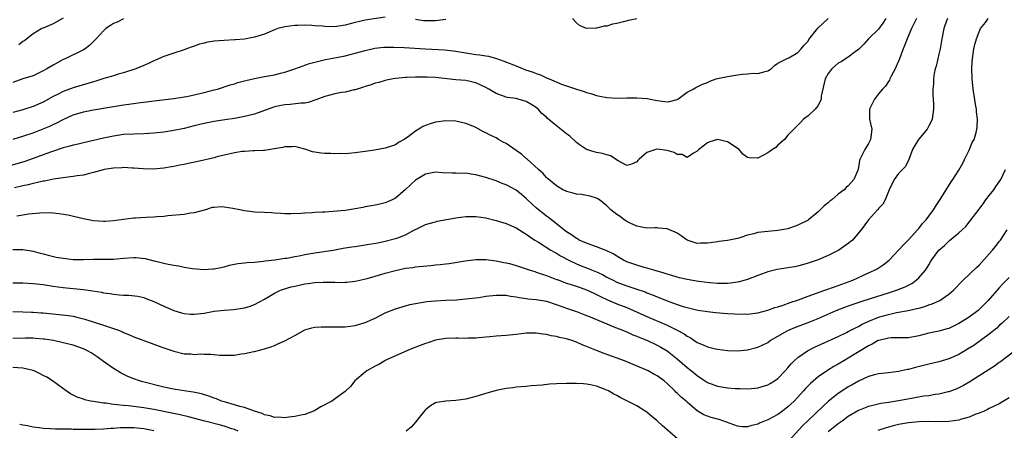
# Model space of a CAD drawing. Units: inches. Extents: x 2526000 to 2529000, y 1539000 to 1542000.
# Drawn here: x 2526630 to 2526826, y 1539141 to 1539223 of the extents above; entities that cross this region are included whole.
import ezdxf

# ---------------------------------------------------------------- set-up
doc = ezdxf.new("R2010")
doc.units = ezdxf.units.IN
doc.header["$MEASUREMENT"] = 0
doc.layers.add('LD25261539_2ft', color=253, linetype='Continuous')

msp = doc.modelspace()

# ---------------------------------------------------------------- linework, layer by layer
at = {"layer": 'LD25261539_2ft'}
for points, elevation in [([(2526802.46, 1539223), (2526801.89, 1539222.11), (2526801, 1539220.92), (2526799.04, 1539219), (2526798.12, 1539217.88), (2526797.14, 1539217), (2526797, 1539216.83), (2526796.4, 1539216.4), (2526795, 1539215.3), (2526794.43, 1539215), (2526793.57, 1539214.43), (2526793, 1539214.15), (2526792.42, 1539213.58), (2526791.75, 1539213), (2526791, 1539212.06), (2526790.44, 1539211), (2526790.18, 1539210.18), (2526789.61, 1539207.61), (2526789.6, 1539207), (2526789, 1539205.75), (2526788.7, 1539205.3), (2526788.41, 1539205), (2526787, 1539203.7), (2526786.13, 1539203), (2526785.56, 1539202.44), (2526785, 1539201.81), (2526784.57, 1539201.43), (2526783, 1539199.82), (2526782.33, 1539199), (2526781, 1539197.84), (2526780.59, 1539197.41), (2526779.92, 1539197), (2526779, 1539196.32), (2526777, 1539195.26), (2526775.33, 1539195.33), (2526775, 1539195.38), (2526774.05, 1539196.05), (2526773.34, 1539197), (2526771, 1539198.5), (2526769, 1539198.95), (2526767.5, 1539198.5), (2526767, 1539198.31), (2526765.32, 1539197), (2526765, 1539196.62), (2526764.23, 1539196.23), (2526763, 1539195.41), (2526761.96, 1539195.96), (2526761, 1539195.98), (2526760.39, 1539196.39), (2526759, 1539196.79), (2526756.97, 1539197.03), (2526755, 1539196.38), (2526753.38, 1539195), (2526753.19, 1539194.81), (2526753, 1539194.53), (2526751.9, 1539194.1), (2526751, 1539193.78), (2526749.26, 1539194.74), (2526747.73, 1539195.73), (2526747, 1539195.91), (2526746.16, 1539196.16), (2526745, 1539196.41), (2526744.5, 1539196.5), (2526742.99, 1539196.99), (2526741.78, 1539197.78), (2526741, 1539198.37), (2526739.65, 1539199.65), (2526739, 1539200.12), (2526737, 1539201.66), (2526735.19, 1539203.19), (2526735, 1539203.38), (2526734.12, 1539204.12), (2526733.36, 1539205), (2526733, 1539205.3), (2526732.15, 1539205.85), (2526731, 1539206.55), (2526729.41, 1539207), (2526729, 1539207.09), (2526727.3, 1539207.3), (2526727, 1539207.36), (2526725, 1539208.12), (2526723.59, 1539209), (2526723, 1539209.31), (2526721, 1539210.23), (2526719, 1539210.67), (2526717, 1539210.84), (2526713, 1539211.29), (2526711.35, 1539211.35), (2526711, 1539211.38), (2526709.34, 1539211.34), (2526709, 1539211.36), (2526707.26, 1539211.26), (2526707, 1539211.26), (2526705, 1539211.07), (2526704.56, 1539211), (2526703.26, 1539210.74), (2526703, 1539210.67), (2526701.71, 1539210.29), (2526701, 1539210.13), (2526700.18, 1539209.82), (2526699, 1539209.49), (2526698.65, 1539209.35), (2526697, 1539208.84), (2526696.81, 1539208.81), (2526695, 1539208.38), (2526694.28, 1539208.28), (2526693, 1539208.03), (2526691, 1539207.51), (2526689.17, 1539206.83), (2526687.65, 1539206.35), (2526687, 1539206.22), (2526686.2, 1539206.2), (2526684.09, 1539205.91), (2526683, 1539205.86), (2526682.28, 1539205.72), (2526681, 1539205.43), (2526680.67, 1539205.33), (2526679, 1539204.71), (2526677, 1539204.02), (2526675, 1539203.51), (2526673, 1539203.15), (2526671.12, 1539202.88), (2526669, 1539202.54), (2526667, 1539202.13), (2526665, 1539201.66), (2526663, 1539201.17), (2526661, 1539200.73), (2526659, 1539200.44), (2526657, 1539200.24), (2526655, 1539200.1), (2526653, 1539200.03), (2526651, 1539199.93), (2526649, 1539199.66), (2526647, 1539199.23), (2526645, 1539198.77), (2526643, 1539198.33), (2526641.94, 1539198.06), (2526641, 1539197.87), (2526640.34, 1539197.66), (2526639, 1539197.33), (2526636.46, 1539196.46), (2526635, 1539195.9), (2526633, 1539195.17), (2526631.37, 1539194.63), (2526627, 1539193.37)], 8628), ([(2526703, 1539223.28), (2526699, 1539222.66), (2526697.63, 1539222.37), (2526697, 1539222.2), (2526696.03, 1539221.97), (2526695, 1539221.66), (2526693, 1539221.38), (2526691, 1539221.41), (2526690.54, 1539221.46), (2526689, 1539221.57), (2526688.37, 1539221.63), (2526687, 1539221.67), (2526685.63, 1539221.63), (2526685, 1539221.63), (2526683, 1539221.37), (2526681.67, 1539221), (2526681, 1539220.77), (2526679, 1539219.9), (2526677, 1539219.28), (2526675, 1539218.93), (2526673.24, 1539218.76), (2526673, 1539218.74), (2526671, 1539218.67), (2526669, 1539218.52), (2526667.72, 1539218.28), (2526667, 1539218.12), (2526666.1, 1539217.9), (2526665, 1539217.52), (2526664.6, 1539217.4), (2526663.47, 1539217), (2526663, 1539216.81), (2526661, 1539216.11), (2526659, 1539215.44), (2526657.3, 1539214.7), (2526657, 1539214.59), (2526655.95, 1539214.05), (2526655, 1539213.68), (2526653.43, 1539213), (2526651, 1539212.22), (2526649.94, 1539211.94), (2526649, 1539211.64), (2526647.07, 1539211.07), (2526645.45, 1539210.55), (2526645, 1539210.44), (2526643.91, 1539210.09), (2526641, 1539209.22), (2526639, 1539208.51), (2526637.97, 1539207.97), (2526637, 1539207.5), (2526635, 1539206.4), (2526633, 1539205.54), (2526631.36, 1539205), (2526631, 1539204.89), (2526629, 1539204.36)], 8624), ([(2526629, 1539177.14), (2526631, 1539177.1), (2526633, 1539176.78), (2526634.4, 1539176.4), (2526635, 1539176.26), (2526635.99, 1539175.99), (2526637.62, 1539175.62), (2526639, 1539175.37), (2526641, 1539175.15), (2526643, 1539175.12), (2526645, 1539175.18), (2526647.18, 1539175.18), (2526649, 1539175.21), (2526651, 1539175.39), (2526653, 1539175.52), (2526653.5, 1539175.5), (2526655.31, 1539175.31), (2526657, 1539174.89), (2526657.16, 1539174.84), (2526659, 1539174.41), (2526659.82, 1539174.18), (2526661, 1539173.99), (2526661.9, 1539173.9), (2526663, 1539173.61), (2526664.67, 1539173.33), (2526667, 1539173.16), (2526668.75, 1539173.25), (2526669, 1539173.27), (2526669.33, 1539173.33), (2526671, 1539173.69), (2526672.01, 1539173.99), (2526673, 1539174.18), (2526673.67, 1539174.33), (2526675, 1539174.45), (2526675.46, 1539174.54), (2526677, 1539174.62), (2526678.78, 1539174.78), (2526679.14, 1539174.86), (2526681.07, 1539175.07), (2526683, 1539175.37), (2526683.42, 1539175.42), (2526685, 1539175.74), (2526685.88, 1539175.88), (2526687, 1539176.12), (2526689, 1539176.45), (2526692.64, 1539177), (2526694.63, 1539177.37), (2526695, 1539177.42), (2526696.34, 1539177.66), (2526697, 1539177.74), (2526699.82, 1539178.18), (2526701.53, 1539178.47), (2526703, 1539178.77), (2526705, 1539179.27), (2526705.46, 1539179.46), (2526707, 1539180.05), (2526708.83, 1539181), (2526709, 1539181.1), (2526711, 1539182.08), (2526711.7, 1539182.3), (2526713, 1539182.64), (2526713.29, 1539182.71), (2526717, 1539183.39), (2526719, 1539183.67), (2526719.66, 1539183.66), (2526721, 1539183.68), (2526723, 1539183.38), (2526725, 1539182.9), (2526727, 1539182.3), (2526729, 1539181.44), (2526730.49, 1539180.49), (2526731, 1539180.19), (2526731.67, 1539179.67), (2526732.69, 1539179), (2526733.46, 1539178.54), (2526735.9, 1539177), (2526736.59, 1539176.59), (2526737, 1539176.38), (2526737.84, 1539175.84), (2526739.44, 1539175), (2526741, 1539174.26), (2526741.9, 1539173.9), (2526743, 1539173.49), (2526745, 1539172.67), (2526746.13, 1539172.13), (2526747, 1539171.64), (2526748.26, 1539171), (2526749, 1539170.65), (2526751, 1539169.92), (2526753, 1539169.26), (2526754.67, 1539168.67), (2526755, 1539168.53), (2526756.11, 1539168.11), (2526757, 1539167.72), (2526757.53, 1539167.53), (2526759, 1539166.91), (2526761, 1539166.19), (2526762.19, 1539165.81), (2526763, 1539165.57), (2526765.09, 1539165.09), (2526767, 1539164.78), (2526768.6, 1539164.6), (2526771, 1539164.41), (2526772.36, 1539164.36), (2526773, 1539164.27), (2526774.3, 1539164.3), (2526775, 1539164.27), (2526777, 1539164.55), (2526779, 1539165.07), (2526780.42, 1539165.58), (2526781, 1539165.72), (2526782.03, 1539166.03), (2526783.44, 1539166.56), (2526785.11, 1539167.11), (2526787, 1539167.81), (2526790.32, 1539169), (2526792.28, 1539169.72), (2526793, 1539169.97), (2526795.88, 1539171), (2526799, 1539172.46), (2526800.22, 1539173), (2526800.73, 1539173.27), (2526801.94, 1539174.06), (2526803.13, 1539175), (2526805.96, 1539178.04), (2526806.9, 1539179), (2526808.76, 1539181), (2526809, 1539181.29), (2526809.74, 1539182.26), (2526810.45, 1539183), (2526811, 1539183.73), (2526811.92, 1539185), (2526812.33, 1539185.67), (2526813, 1539186.66), (2526813.12, 1539186.88), (2526813.6, 1539187.6), (2526815.45, 1539190.55), (2526815.78, 1539191), (2526817, 1539192.85), (2526817.76, 1539194.24), (2526818.11, 1539195), (2526819, 1539196.87), (2526819.65, 1539198.35), (2526819.99, 1539199), (2526820.39, 1539200.39), (2526820.58, 1539201), (2526820.63, 1539201.37), (2526820.65, 1539203), (2526820.48, 1539204.48), (2526820.46, 1539205), (2526820.38, 1539205.62), (2526819.8, 1539209), (2526819.59, 1539211), (2526819.54, 1539213), (2526819.62, 1539214.38), (2526819.66, 1539215), (2526819.96, 1539217), (2526820.15, 1539217.85), (2526820.45, 1539219), (2526821, 1539220.34), (2526821.31, 1539221), (2526822.24, 1539222.24), (2526822.79, 1539223)], 8634), ([(2526651, 1539222.93), (2526649.71, 1539222.29), (2526649, 1539221.99), (2526648.42, 1539221.59), (2526647.48, 1539221), (2526647, 1539220.56), (2526645.53, 1539219), (2526645.3, 1539218.7), (2526644.31, 1539217.69), (2526643.36, 1539217), (2526643, 1539216.78), (2526639.36, 1539215), (2526639, 1539214.85), (2526637, 1539213.77), (2526635.77, 1539213), (2526635, 1539212.58), (2526633, 1539211.65), (2526631, 1539211), (2526629, 1539210.28)], 8622), ([(2526629.05, 1539199.05), (2526631, 1539199.61), (2526633, 1539200.28), (2526635, 1539201.06), (2526636.36, 1539201.64), (2526637, 1539201.95), (2526637.74, 1539202.26), (2526639, 1539202.95), (2526641, 1539203.88), (2526643, 1539204.47), (2526645, 1539204.85), (2526649, 1539205.54), (2526651, 1539205.84), (2526652.04, 1539205.96), (2526654.34, 1539206.34), (2526655.53, 1539206.47), (2526657, 1539206.68), (2526661, 1539207.09), (2526663, 1539207.43), (2526663.53, 1539207.53), (2526667, 1539208.31), (2526669, 1539208.81), (2526669.68, 1539209), (2526672.16, 1539209.84), (2526673, 1539210.06), (2526673.72, 1539210.28), (2526675.3, 1539210.69), (2526677, 1539211.1), (2526679, 1539211.49), (2526681, 1539211.85), (2526682.15, 1539212.15), (2526683, 1539212.35), (2526685, 1539212.98), (2526687.96, 1539214.04), (2526689.51, 1539214.49), (2526691.11, 1539214.89), (2526693.27, 1539215.27), (2526695, 1539215.6), (2526697, 1539216.11), (2526699, 1539216.68), (2526700.91, 1539217.09), (2526702.71, 1539217.29), (2526704.69, 1539217.31), (2526706.78, 1539217.22), (2526711, 1539216.97), (2526714.77, 1539216.77), (2526716.57, 1539216.57), (2526719, 1539216.18), (2526721, 1539215.89), (2526721.8, 1539215.8), (2526723, 1539215.58), (2526723.51, 1539215.51), (2526725.08, 1539215.08), (2526726.56, 1539214.56), (2526729, 1539213.58), (2526730.39, 1539213), (2526730.84, 1539212.84), (2526732.36, 1539212.36), (2526733, 1539212.08), (2526733.83, 1539211.83), (2526735, 1539211.23), (2526735.18, 1539211.18), (2526735.56, 1539211), (2526738.03, 1539209.97), (2526741, 1539208.97), (2526742.52, 1539208.52), (2526743, 1539208.32), (2526744.05, 1539208.05), (2526745, 1539207.71), (2526745.61, 1539207.61), (2526747, 1539207.31), (2526749.2, 1539207.2), (2526751, 1539207.24), (2526751.22, 1539207.22), (2526753, 1539207.24), (2526755.12, 1539207.12), (2526755.63, 1539207), (2526757, 1539206.72), (2526758.55, 1539206.55), (2526759, 1539206.43), (2526759.47, 1539206.53), (2526761, 1539206.93), (2526761.13, 1539207), (2526763, 1539208.36), (2526764.19, 1539209), (2526764.69, 1539209.31), (2526765, 1539209.42), (2526766.06, 1539209.94), (2526767, 1539210.32), (2526767.46, 1539210.54), (2526768.72, 1539211), (2526769, 1539211.08), (2526771, 1539211.5), (2526773, 1539211.83), (2526773.96, 1539211.97), (2526775, 1539212.01), (2526776.13, 1539212.13), (2526777, 1539212.07), (2526778.49, 1539212.49), (2526779, 1539212.59), (2526779.7, 1539213), (2526780.33, 1539213.67), (2526781, 1539214.15), (2526782.71, 1539215), (2526783, 1539215.11), (2526783.22, 1539215.22), (2526785, 1539216.25), (2526785.66, 1539217), (2526786.26, 1539217.74), (2526787, 1539218.52), (2526787.18, 1539218.82), (2526788.92, 1539221.08), (2526791, 1539223.03)], 8626), ([(2526808.54, 1539223), (2526808.06, 1539221.94), (2526807.57, 1539221), (2526806.68, 1539219), (2526806.24, 1539217.76), (2526805.92, 1539217), (2526805.19, 1539215), (2526804.55, 1539213.45), (2526804.33, 1539213), (2526803.55, 1539211.55), (2526803.28, 1539211), (2526803.21, 1539210.79), (2526803, 1539210.49), (2526802.43, 1539209.57), (2526801.82, 1539209), (2526801, 1539208.06), (2526800.18, 1539207), (2526799.83, 1539206.17), (2526799.2, 1539205), (2526799.22, 1539203), (2526799.69, 1539201), (2526799.45, 1539199), (2526799, 1539198.19), (2526798.26, 1539197), (2526797.64, 1539195.64), (2526797.31, 1539195), (2526797.22, 1539194.78), (2526796.94, 1539193), (2526796.11, 1539191), (2526795, 1539189.77), (2526794.6, 1539189.4), (2526794.21, 1539189), (2526793, 1539188.08), (2526791.73, 1539187), (2526791.31, 1539186.69), (2526791, 1539186.4), (2526790.19, 1539185.81), (2526789.42, 1539185), (2526789, 1539184.61), (2526787.1, 1539183), (2526787, 1539182.93), (2526785, 1539181.95), (2526783, 1539181.24), (2526781.81, 1539181), (2526781, 1539180.87), (2526779, 1539180.7), (2526777, 1539180.46), (2526776.24, 1539180.24), (2526775, 1539179.95), (2526773.42, 1539179.42), (2526773, 1539179.31), (2526771, 1539178.89), (2526769.3, 1539178.7), (2526769, 1539178.64), (2526767.54, 1539178.46), (2526767, 1539178.36), (2526765.63, 1539178.37), (2526765, 1539178.32), (2526763, 1539178.99), (2526761.81, 1539179.81), (2526761, 1539180.38), (2526760.58, 1539180.58), (2526759, 1539181.22), (2526757.32, 1539181.32), (2526757, 1539181.4), (2526756.56, 1539181.44), (2526755, 1539181.34), (2526754.61, 1539181.39), (2526753, 1539181.78), (2526751.68, 1539182.32), (2526751, 1539182.7), (2526750.83, 1539182.83), (2526750.48, 1539183), (2526749.69, 1539183.69), (2526749, 1539184.06), (2526747.84, 1539185), (2526747, 1539185.79), (2526745.54, 1539187), (2526745.21, 1539187.21), (2526745, 1539187.31), (2526743.71, 1539187.71), (2526743, 1539187.85), (2526742.01, 1539188.01), (2526741, 1539188.12), (2526740.32, 1539188.32), (2526739, 1539188.65), (2526738.78, 1539188.78), (2526738.31, 1539189), (2526737, 1539189.75), (2526735.48, 1539191), (2526735.24, 1539191.24), (2526735, 1539191.42), (2526734.29, 1539192.29), (2526733.46, 1539193), (2526731.13, 1539195.13), (2526731, 1539195.22), (2526730.04, 1539196.04), (2526729, 1539196.79), (2526727, 1539198.16), (2526726.45, 1539198.45), (2526725.52, 1539199), (2526725, 1539199.29), (2526723.82, 1539199.82), (2526723, 1539200.31), (2526722.5, 1539200.5), (2526721, 1539201.35), (2526720.39, 1539201.61), (2526719, 1539202.18), (2526717, 1539202.63), (2526715, 1539202.7), (2526713, 1539202.42), (2526711.89, 1539202.11), (2526710.47, 1539201.53), (2526709.67, 1539201), (2526709, 1539200.63), (2526707.51, 1539199.51), (2526707, 1539199.16), (2526706.76, 1539199), (2526705.62, 1539198.38), (2526705, 1539197.94), (2526703, 1539197.23), (2526700.85, 1539196.85), (2526699, 1539196.59), (2526698.5, 1539196.5), (2526697, 1539196.3), (2526695, 1539196.14), (2526694.17, 1539196.17), (2526693, 1539196.15), (2526692.19, 1539196.19), (2526691, 1539196.22), (2526690.28, 1539196.28), (2526689, 1539196.45), (2526688.54, 1539196.54), (2526687, 1539197.03), (2526685, 1539197.58), (2526684.46, 1539197.54), (2526683, 1539197.54), (2526682.6, 1539197.4), (2526681, 1539197.13), (2526680.9, 1539197.1), (2526680.16, 1539197), (2526679, 1539196.81), (2526678.81, 1539196.81), (2526677, 1539196.71), (2526676.71, 1539196.71), (2526675, 1539196.61), (2526674.57, 1539196.57), (2526673, 1539196.32), (2526672.15, 1539196.15), (2526671, 1539195.85), (2526669.51, 1539195.51), (2526669, 1539195.35), (2526665.48, 1539194.52), (2526663.82, 1539194.18), (2526663, 1539193.99), (2526662.15, 1539193.85), (2526661, 1539193.6), (2526660.48, 1539193.52), (2526659, 1539193.28), (2526656.9, 1539193.1), (2526654.86, 1539193.14), (2526653, 1539193.3), (2526652.7, 1539193.3), (2526651, 1539193.39), (2526650.64, 1539193.36), (2526649, 1539193.3), (2526647.13, 1539193), (2526646.96, 1539192.96), (2526645, 1539192.38), (2526644.23, 1539192.23), (2526643, 1539191.9), (2526641.76, 1539191.76), (2526641, 1539191.62), (2526639.45, 1539191.45), (2526637.08, 1539191.08), (2526635.29, 1539190.71), (2526635, 1539190.67), (2526633.65, 1539190.35), (2526633, 1539190.24), (2526632.02, 1539189.98), (2526631, 1539189.76), (2526629.34, 1539189.34)], 8630), ([(2526814.71, 1539223), (2526814.53, 1539222.53), (2526813.99, 1539221), (2526813.57, 1539219), (2526813.23, 1539217), (2526813, 1539215.94), (2526812.78, 1539215), (2526812.48, 1539213.52), (2526812.3, 1539213), (2526812.1, 1539212.11), (2526811.96, 1539211), (2526811.94, 1539210.06), (2526811.83, 1539209), (2526811.83, 1539207.83), (2526811.94, 1539206.07), (2526811.94, 1539205), (2526811.7, 1539203), (2526811.47, 1539202.53), (2526811, 1539201.68), (2526810.66, 1539201), (2526808.96, 1539199), (2526808.23, 1539197.77), (2526807.79, 1539197), (2526807.02, 1539194.98), (2526806.39, 1539193.61), (2526805, 1539192.23), (2526804.11, 1539191), (2526803.1, 1539189), (2526802.3, 1539187), (2526801.85, 1539186.15), (2526801, 1539185.23), (2526800.91, 1539185.09), (2526800.79, 1539185), (2526799.02, 1539183), (2526797.53, 1539181), (2526795.85, 1539179), (2526795, 1539178.29), (2526793.15, 1539177), (2526793, 1539176.91), (2526791, 1539175.94), (2526789, 1539175.07), (2526787.44, 1539174.56), (2526787, 1539174.37), (2526785, 1539173.8), (2526784.34, 1539173.66), (2526780.84, 1539173.16), (2526779, 1539172.68), (2526778.48, 1539172.48), (2526777, 1539171.94), (2526775, 1539171.16), (2526774.49, 1539171), (2526773.31, 1539170.69), (2526773, 1539170.63), (2526771.58, 1539170.42), (2526771, 1539170.36), (2526770.39, 1539170.39), (2526769, 1539170.37), (2526767.52, 1539170.48), (2526765.25, 1539170.75), (2526763, 1539171.12), (2526761.49, 1539171.49), (2526761, 1539171.6), (2526759.95, 1539171.95), (2526759, 1539172.21), (2526758.43, 1539172.43), (2526756.39, 1539173), (2526755, 1539173.42), (2526754.44, 1539173.56), (2526753, 1539173.99), (2526751, 1539174.69), (2526750.33, 1539175), (2526749, 1539175.79), (2526748.26, 1539176.26), (2526746.91, 1539176.91), (2526746.66, 1539177), (2526745, 1539177.65), (2526744.04, 1539177.96), (2526743, 1539178.36), (2526741.55, 1539179), (2526741.2, 1539179.2), (2526741, 1539179.29), (2526740.02, 1539180.02), (2526739, 1539180.63), (2526735.46, 1539183.46), (2526735, 1539183.76), (2526734.3, 1539184.3), (2526733.45, 1539185), (2526733, 1539185.39), (2526731.26, 1539187), (2526731, 1539187.27), (2526730.05, 1539188.05), (2526729, 1539188.89), (2526727, 1539189.96), (2526726.24, 1539190.24), (2526725, 1539190.73), (2526723, 1539191.4), (2526721.73, 1539191.73), (2526721, 1539191.95), (2526720.06, 1539192.06), (2526719, 1539192.25), (2526718.23, 1539192.23), (2526717, 1539192.29), (2526716.27, 1539192.27), (2526714.34, 1539192.34), (2526713, 1539192.45), (2526711, 1539192.11), (2526709, 1539190.88), (2526707, 1539189.06), (2526705, 1539187.34), (2526704.35, 1539187), (2526703.44, 1539186.56), (2526703, 1539186.38), (2526701.88, 1539186.12), (2526701, 1539185.93), (2526699, 1539185.56), (2526698.52, 1539185.48), (2526697, 1539185.17), (2526695, 1539184.86), (2526692.65, 1539184.65), (2526691, 1539184.55), (2526690.5, 1539184.5), (2526689, 1539184.45), (2526688.37, 1539184.37), (2526687, 1539184.34), (2526686.26, 1539184.26), (2526684.21, 1539184.21), (2526683, 1539184.22), (2526682.25, 1539184.25), (2526681, 1539184.34), (2526680.37, 1539184.37), (2526679, 1539184.46), (2526677, 1539184.54), (2526676.6, 1539184.6), (2526675, 1539184.78), (2526674.07, 1539185), (2526672.73, 1539185.28), (2526671, 1539185.55), (2526670.4, 1539185.6), (2526669, 1539185.49), (2526668.56, 1539185.44), (2526667.24, 1539185), (2526665, 1539184.37), (2526664.3, 1539184.3), (2526663, 1539184.1), (2526659.79, 1539183.79), (2526659, 1539183.69), (2526657.6, 1539183.6), (2526657, 1539183.52), (2526655.46, 1539183.46), (2526653.34, 1539183.34), (2526653, 1539183.33), (2526651, 1539183.1), (2526649, 1539182.79), (2526647.31, 1539182.69), (2526647, 1539182.68), (2526645, 1539182.84), (2526643, 1539183.21), (2526639.92, 1539183.92), (2526638.22, 1539184.22), (2526636.4, 1539184.4), (2526634.36, 1539184.36), (2526632.11, 1539184.11), (2526631, 1539183.93), (2526629.76, 1539183.76)], 8632), ([(2526639, 1539223.06), (2526637, 1539221.98), (2526635, 1539221.12), (2526634.75, 1539221), (2526633, 1539219.96), (2526631.76, 1539219), (2526631.35, 1539218.65), (2526631, 1539218.42), (2526630.2, 1539217.8)], 8620), ([(2526715, 1539222.8), (2526713, 1539222.56), (2526711, 1539222.52), (2526710.57, 1539222.57), (2526709, 1539222.82)], 8624), ([(2526753, 1539222.93), (2526751.36, 1539222.64), (2526750.33, 1539222.33), (2526749, 1539222.02), (2526748.12, 1539221.88), (2526747, 1539221.49), (2526746.51, 1539221.49), (2526745, 1539221.07), (2526744.9, 1539221.1), (2526743, 1539221.03), (2526741.62, 1539221.62), (2526741, 1539222.15), (2526740.19, 1539223)], 8624), ([(2526629, 1539170.5), (2526631, 1539170.5), (2526633, 1539170.39), (2526635, 1539170.14), (2526637, 1539169.84), (2526639, 1539169.58), (2526643, 1539169.15), (2526644.9, 1539168.9), (2526646.61, 1539168.61), (2526647, 1539168.53), (2526648.34, 1539168.34), (2526649, 1539168.21), (2526650.13, 1539168.13), (2526651, 1539168.01), (2526652.01, 1539168.01), (2526653.81, 1539167.81), (2526655, 1539167.56), (2526655.41, 1539167.41), (2526657, 1539166.8), (2526659, 1539165.86), (2526661, 1539165.01), (2526662.52, 1539164.52), (2526663, 1539164.42), (2526664.27, 1539164.27), (2526665, 1539164.25), (2526667, 1539164.48), (2526669, 1539164.86), (2526671, 1539165.09), (2526672.82, 1539165.18), (2526675, 1539165.5), (2526676.14, 1539165.86), (2526677, 1539166.16), (2526679, 1539167.26), (2526681, 1539168.44), (2526682.15, 1539169), (2526682.77, 1539169.24), (2526684.32, 1539169.68), (2526685, 1539169.85), (2526687, 1539170.29), (2526687.65, 1539170.35), (2526689, 1539170.54), (2526690.62, 1539170.62), (2526691, 1539170.61), (2526691.41, 1539170.59), (2526693, 1539170.6), (2526693.42, 1539170.58), (2526695, 1539170.61), (2526695.36, 1539170.64), (2526697, 1539170.83), (2526699.38, 1539171.38), (2526701, 1539171.84), (2526702.14, 1539172.14), (2526703, 1539172.4), (2526705, 1539172.95), (2526707, 1539173.38), (2526708.44, 1539173.56), (2526709, 1539173.66), (2526709.75, 1539173.75), (2526712.07, 1539173.93), (2526713, 1539174.06), (2526713.88, 1539174.12), (2526715, 1539174.28), (2526715.66, 1539174.34), (2526718.86, 1539174.86), (2526721, 1539175.11), (2526723, 1539175.1), (2526725, 1539174.85), (2526726.54, 1539174.54), (2526727, 1539174.48), (2526727.69, 1539174.31), (2526729, 1539173.94), (2526730.57, 1539173.43), (2526731.81, 1539173), (2526732.71, 1539172.71), (2526733, 1539172.64), (2526734.2, 1539172.2), (2526735, 1539171.97), (2526735.67, 1539171.67), (2526737, 1539171.18), (2526737.12, 1539171.12), (2526739, 1539170.45), (2526741, 1539169.81), (2526743, 1539169.12), (2526744.42, 1539168.42), (2526745, 1539168.17), (2526745.75, 1539167.75), (2526747.13, 1539167.13), (2526749, 1539166.35), (2526751, 1539165.57), (2526752.33, 1539165), (2526755, 1539163.79), (2526759, 1539162.08), (2526761, 1539161.1), (2526762.36, 1539160.37), (2526763, 1539159.86), (2526763.6, 1539159.6), (2526765, 1539158.62), (2526766.19, 1539158.19), (2526767, 1539157.76), (2526768.64, 1539157.36), (2526769, 1539157.3), (2526771, 1539157.06), (2526773, 1539157), (2526775, 1539157.19), (2526777, 1539157.68), (2526777.91, 1539158.09), (2526779, 1539158.63), (2526779.51, 1539159), (2526781, 1539159.87), (2526783, 1539160.99), (2526784.4, 1539161.6), (2526787, 1539162.61), (2526789, 1539163.43), (2526792.62, 1539165), (2526794.33, 1539165.67), (2526795.79, 1539166.21), (2526798.19, 1539167), (2526803, 1539168.49), (2526804.61, 1539169), (2526806.3, 1539169.7), (2526807.61, 1539170.39), (2526808.47, 1539171), (2526809, 1539171.47), (2526810.33, 1539173), (2526810.6, 1539173.4), (2526811, 1539174.07), (2526811.37, 1539174.63), (2526811.56, 1539175), (2526813.01, 1539177), (2526814.1, 1539177.9), (2526815, 1539178.79), (2526815.13, 1539178.87), (2526817, 1539180.44), (2526817.63, 1539181), (2526818.33, 1539181.67), (2526819.22, 1539182.78), (2526821, 1539185.1), (2526821.8, 1539186.2), (2526822.36, 1539187), (2526823, 1539187.85), (2526823.93, 1539189), (2526824.35, 1539189.65), (2526825.34, 1539191), (2526826.25, 1539193)], 8636), ([(2526629, 1539164.78), (2526631, 1539164.74), (2526632.66, 1539164.66), (2526633, 1539164.66), (2526634.52, 1539164.52), (2526635, 1539164.5), (2526638.22, 1539164.22), (2526640.01, 1539164.01), (2526641, 1539163.84), (2526641.7, 1539163.7), (2526643.28, 1539163.28), (2526647, 1539162.1), (2526648.39, 1539161.61), (2526649, 1539161.42), (2526650.17, 1539161), (2526650.77, 1539160.77), (2526651, 1539160.65), (2526652.18, 1539160.18), (2526653, 1539159.79), (2526655, 1539159), (2526657, 1539158.28), (2526658.08, 1539157.92), (2526659, 1539157.58), (2526661, 1539156.92), (2526663, 1539156.41), (2526664.35, 1539156.35), (2526665, 1539156.26), (2526666.37, 1539156.37), (2526667, 1539156.32), (2526668.33, 1539156.33), (2526669, 1539156.27), (2526670.14, 1539156.14), (2526671, 1539156.09), (2526672.1, 1539156.1), (2526673, 1539156.14), (2526674.37, 1539156.37), (2526675, 1539156.43), (2526676.85, 1539156.85), (2526677, 1539156.86), (2526679, 1539157.37), (2526680.22, 1539157.78), (2526681, 1539158.07), (2526681.66, 1539158.34), (2526683.06, 1539158.94), (2526685, 1539160), (2526687, 1539161.12), (2526688.43, 1539161.57), (2526689, 1539161.66), (2526690.22, 1539161.78), (2526691, 1539161.75), (2526692.23, 1539161.77), (2526693, 1539161.73), (2526695, 1539161.77), (2526697, 1539162), (2526699, 1539162.6), (2526701, 1539163.5), (2526703, 1539164.5), (2526705, 1539165.33), (2526707, 1539165.94), (2526707.85, 1539166.16), (2526709, 1539166.4), (2526711.23, 1539166.77), (2526713, 1539166.94), (2526715, 1539167.05), (2526717.14, 1539167.14), (2526719, 1539167.28), (2526721.6, 1539167.6), (2526723, 1539167.82), (2526725, 1539168.03), (2526727, 1539168.02), (2526727.86, 1539167.86), (2526729, 1539167.72), (2526729.57, 1539167.57), (2526731, 1539167.4), (2526731.34, 1539167.34), (2526733, 1539167.19), (2526735, 1539166.83), (2526735.24, 1539166.76), (2526738.31, 1539165.69), (2526739, 1539165.43), (2526741, 1539164.77), (2526743, 1539164.03), (2526743.72, 1539163.72), (2526745.45, 1539163), (2526747, 1539162.32), (2526748.09, 1539161.91), (2526750.33, 1539161), (2526750.8, 1539160.8), (2526751, 1539160.73), (2526752.17, 1539160.17), (2526753, 1539159.86), (2526753.59, 1539159.6), (2526755.12, 1539159), (2526757, 1539158.12), (2526757.72, 1539157.72), (2526759, 1539156.96), (2526761, 1539155.37), (2526763, 1539153.66), (2526763.85, 1539153), (2526765, 1539152.05), (2526765.64, 1539151.64), (2526766.83, 1539150.83), (2526767, 1539150.72), (2526769, 1539149.98), (2526771, 1539149.65), (2526772.51, 1539149.49), (2526773, 1539149.47), (2526773.49, 1539149.49), (2526775, 1539149.41), (2526776.46, 1539149.54), (2526777, 1539149.6), (2526779, 1539150.21), (2526779.5, 1539150.5), (2526780.31, 1539151), (2526781, 1539151.47), (2526782.45, 1539153), (2526783, 1539153.62), (2526783.63, 1539154.37), (2526784.27, 1539155), (2526785, 1539155.66), (2526786.93, 1539157), (2526788.29, 1539157.71), (2526793, 1539159.84), (2526794.62, 1539160.62), (2526795, 1539160.81), (2526796.43, 1539161.57), (2526797, 1539161.83), (2526797.74, 1539162.26), (2526799.11, 1539162.89), (2526801, 1539163.65), (2526803, 1539164.22), (2526804.57, 1539164.57), (2526806.88, 1539165), (2526808.64, 1539165.36), (2526809, 1539165.48), (2526810.22, 1539165.78), (2526811, 1539166.1), (2526811.69, 1539166.31), (2526813.18, 1539167), (2526815, 1539168.21), (2526815.93, 1539169), (2526817.84, 1539171), (2526820.46, 1539173.54), (2526821, 1539174.03), (2526823, 1539176.22), (2526823.69, 1539177), (2526824.27, 1539177.73), (2526825, 1539178.68), (2526825.27, 1539179), (2526826.56, 1539181)], 8638), ([(2526827, 1539171.54), (2526825.73, 1539170.27), (2526825, 1539169.51), (2526822.82, 1539167), (2526821, 1539165.16), (2526820.81, 1539165), (2526819, 1539163.69), (2526817, 1539162.41), (2526816.07, 1539161.93), (2526815, 1539161.44), (2526814.67, 1539161.33), (2526813, 1539160.88), (2526811, 1539160.47), (2526809, 1539159.98), (2526807, 1539159.59), (2526805.58, 1539159.58), (2526805, 1539159.55), (2526803.55, 1539159.55), (2526803, 1539159.51), (2526801.05, 1539159.05), (2526800.93, 1539159), (2526799.72, 1539158.28), (2526799, 1539157.96), (2526795, 1539155.5), (2526794.11, 1539155), (2526793, 1539154.34), (2526792.14, 1539153.86), (2526790.9, 1539153.1), (2526789, 1539151.78), (2526787.49, 1539150.51), (2526786.52, 1539149.48), (2526786.13, 1539149), (2526785, 1539147.76), (2526784.26, 1539147), (2526783, 1539145.84), (2526781.9, 1539145), (2526781, 1539144.36), (2526779, 1539143.29), (2526777.38, 1539142.62), (2526777, 1539142.43), (2526775.84, 1539142.16), (2526775, 1539141.89), (2526773.9, 1539141.9), (2526773, 1539141.99), (2526769.32, 1539143.32), (2526769, 1539143.43), (2526767.75, 1539143.75), (2526767, 1539143.99), (2526766.29, 1539144.29), (2526765, 1539145.06), (2526763, 1539146.78), (2526762.76, 1539147), (2526761.77, 1539147.77), (2526761, 1539148.55), (2526760.76, 1539148.76), (2526760.54, 1539149), (2526759, 1539150.49), (2526758.42, 1539151), (2526757, 1539152.03), (2526756.36, 1539152.36), (2526755.22, 1539153), (2526754.8, 1539153.2), (2526750.52, 1539155), (2526746.47, 1539156.47), (2526745, 1539157.05), (2526743, 1539157.87), (2526742.15, 1539158.15), (2526741, 1539158.68), (2526740.06, 1539159), (2526739, 1539159.35), (2526737.64, 1539159.64), (2526737, 1539159.82), (2526735.98, 1539159.98), (2526735, 1539160.21), (2526734.28, 1539160.27), (2526733, 1539160.5), (2526732.48, 1539160.48), (2526731, 1539160.48), (2526729, 1539160.24), (2526727, 1539160.05), (2526725, 1539159.9), (2526723.79, 1539159.79), (2526723, 1539159.7), (2526721.57, 1539159.57), (2526721, 1539159.5), (2526719.47, 1539159.47), (2526719, 1539159.44), (2526717.48, 1539159.48), (2526717, 1539159.48), (2526715, 1539159.4), (2526713, 1539159.07), (2526711.42, 1539158.58), (2526711, 1539158.44), (2526708.51, 1539157.49), (2526707.29, 1539157), (2526705, 1539155.97), (2526703.1, 1539155.1), (2526702.9, 1539155), (2526701.72, 1539154.28), (2526701, 1539153.93), (2526699.31, 1539153), (2526699, 1539152.76), (2526696.94, 1539151), (2526696.08, 1539149.92), (2526695.16, 1539149), (2526695, 1539148.87), (2526692.34, 1539147), (2526691.46, 1539146.54), (2526691, 1539146.26), (2526690.18, 1539145.82), (2526689, 1539145.11), (2526688.76, 1539145), (2526687, 1539144.35), (2526686.2, 1539144.2), (2526685, 1539143.91), (2526683.82, 1539143.82), (2526683, 1539143.68), (2526681.79, 1539143.79), (2526681, 1539143.76), (2526680.09, 1539144.09), (2526679, 1539144.26), (2526678.54, 1539144.54), (2526677, 1539144.99), (2526675, 1539145.72), (2526674.06, 1539145.94), (2526673, 1539146.28), (2526671.24, 1539146.76), (2526670.48, 1539147), (2526669.43, 1539147.43), (2526669, 1539147.57), (2526667.96, 1539147.96), (2526666.44, 1539148.44), (2526664.79, 1539148.79), (2526663, 1539149.03), (2526661.31, 1539149.31), (2526661, 1539149.35), (2526660.56, 1539149.44), (2526659, 1539149.77), (2526654.81, 1539150.81), (2526654.16, 1539151), (2526653, 1539151.39), (2526651.85, 1539151.85), (2526650.51, 1539152.51), (2526649, 1539153.46), (2526647, 1539154.85), (2526645.76, 1539155.76), (2526644.55, 1539156.55), (2526643.79, 1539157), (2526643, 1539157.39), (2526641, 1539158.1), (2526639, 1539158.6), (2526637.09, 1539159), (2526635.29, 1539159.29), (2526635, 1539159.32), (2526633.46, 1539159.46), (2526633, 1539159.48), (2526631.48, 1539159.48), (2526629, 1539159.44)], 8640), ([(2526827, 1539163.83), (2526825.55, 1539162.45), (2526825, 1539161.98), (2526824.5, 1539161.5), (2526823, 1539160.28), (2526819.93, 1539158.07), (2526818.72, 1539157.28), (2526817, 1539156.25), (2526815, 1539155.37), (2526813, 1539154.8), (2526811, 1539154.34), (2526808.33, 1539153.67), (2526807, 1539153.29), (2526806.75, 1539153.25), (2526805, 1539152.84), (2526803, 1539152.6), (2526801, 1539152.38), (2526800.18, 1539152.18), (2526799, 1539151.85), (2526797, 1539150.94), (2526795.78, 1539150.22), (2526795, 1539149.8), (2526794.51, 1539149.49), (2526793, 1539148.5), (2526791.05, 1539146.95), (2526790, 1539146), (2526787, 1539143.14), (2526785.92, 1539142.08), (2526783.14, 1539139)], 8642), ([(2526828.65, 1539157.35), (2526825.22, 1539154.78), (2526825, 1539154.63), (2526824.07, 1539153.93), (2526821, 1539151.98), (2526819.15, 1539150.85), (2526817.89, 1539150.11), (2526817, 1539149.65), (2526816.55, 1539149.45), (2526815, 1539148.86), (2526814.83, 1539148.83), (2526813, 1539148.38), (2526812.3, 1539148.3), (2526811, 1539148.07), (2526809.94, 1539147.94), (2526807.54, 1539147.54), (2526805, 1539147.05), (2526803, 1539146.72), (2526801.5, 1539146.5), (2526799.85, 1539146.15), (2526799, 1539145.92), (2526798.33, 1539145.67), (2526797, 1539145.1), (2526795, 1539143.9), (2526793.77, 1539143), (2526793, 1539142.46), (2526791, 1539140.89)], 8644), ([(2526673.73, 1539141), (2526673, 1539141.34), (2526672.51, 1539141.49), (2526671, 1539141.99), (2526670.22, 1539142.22), (2526667.15, 1539143), (2526663.86, 1539143.86), (2526662.25, 1539144.25), (2526660.6, 1539144.6), (2526657, 1539145.29), (2526655, 1539145.64), (2526651.98, 1539146.02), (2526651, 1539146.1), (2526649.72, 1539146.28), (2526649, 1539146.32), (2526647.43, 1539146.57), (2526647, 1539146.6), (2526645, 1539146.9), (2526644.43, 1539147), (2526643.26, 1539147.26), (2526643, 1539147.37), (2526641.77, 1539147.77), (2526641, 1539148.18), (2526640.44, 1539148.44), (2526639.57, 1539149), (2526638.11, 1539150.11), (2526636.87, 1539151), (2526635.72, 1539151.72), (2526635, 1539152.08), (2526634.41, 1539152.41), (2526633.19, 1539153), (2526633, 1539153.07), (2526631, 1539153.54), (2526629, 1539153.65)], 8642), ([(2526761.58, 1539139), (2526759, 1539141.3), (2526758.08, 1539142.08), (2526757, 1539143.05), (2526755.94, 1539143.94), (2526755, 1539144.78), (2526754.67, 1539145), (2526753, 1539146.05), (2526751.14, 1539147), (2526749.69, 1539147.69), (2526749, 1539148.1), (2526748.38, 1539148.38), (2526747.38, 1539149), (2526747, 1539149.19), (2526746.68, 1539149.32), (2526745, 1539149.95), (2526743.76, 1539150.23), (2526743, 1539150.37), (2526742.41, 1539150.41), (2526741, 1539150.52), (2526739, 1539150.5), (2526737, 1539150.42), (2526735.66, 1539150.34), (2526734.19, 1539150.19), (2526731.98, 1539150.02), (2526731, 1539149.92), (2526729, 1539149.75), (2526728.35, 1539149.65), (2526727, 1539149.5), (2526725, 1539149.09), (2526723, 1539148.52), (2526721, 1539147.89), (2526719, 1539147.36), (2526717, 1539147.08), (2526715, 1539147), (2526713.26, 1539146.74), (2526713, 1539146.65), (2526711.95, 1539146.05), (2526711, 1539145.25), (2526710.88, 1539145.12), (2526709.72, 1539143.72), (2526709, 1539142.82), (2526708.17, 1539141.83), (2526707.12, 1539141)], 8642), ([(2526827, 1539147.64), (2526825.32, 1539146.68), (2526825, 1539146.48), (2526824.02, 1539145.98), (2526823, 1539145.49), (2526822.68, 1539145.32), (2526821.99, 1539145), (2526821, 1539144.6), (2526820.38, 1539144.38), (2526819, 1539143.81), (2526817.32, 1539143.32), (2526817, 1539143.21), (2526815, 1539142.94), (2526813, 1539142.9), (2526811, 1539142.93), (2526809, 1539142.89), (2526807, 1539142.7), (2526805, 1539142.31), (2526803.94, 1539142.06), (2526802.36, 1539141.64), (2526800.85, 1539141.15)], 8646), ([(2526657, 1539141.1), (2526655, 1539141.45), (2526653, 1539141.69), (2526652.29, 1539141.71), (2526651, 1539141.71), (2526650.3, 1539141.7), (2526649, 1539141.56), (2526648.45, 1539141.55), (2526647, 1539141.41), (2526645.36, 1539141.36), (2526641, 1539141.37), (2526640.61, 1539141.39), (2526637.42, 1539141.42), (2526636.49, 1539141.51), (2526635, 1539141.57), (2526634.3, 1539141.7), (2526633, 1539141.81), (2526631.91, 1539142.09), (2526631, 1539142.22), (2526630.34, 1539142.34)], 8644)]:
    msp.add_lwpolyline(points, dxfattribs=dict(at, elevation=elevation))

doc.saveas('drawing.dxf')
